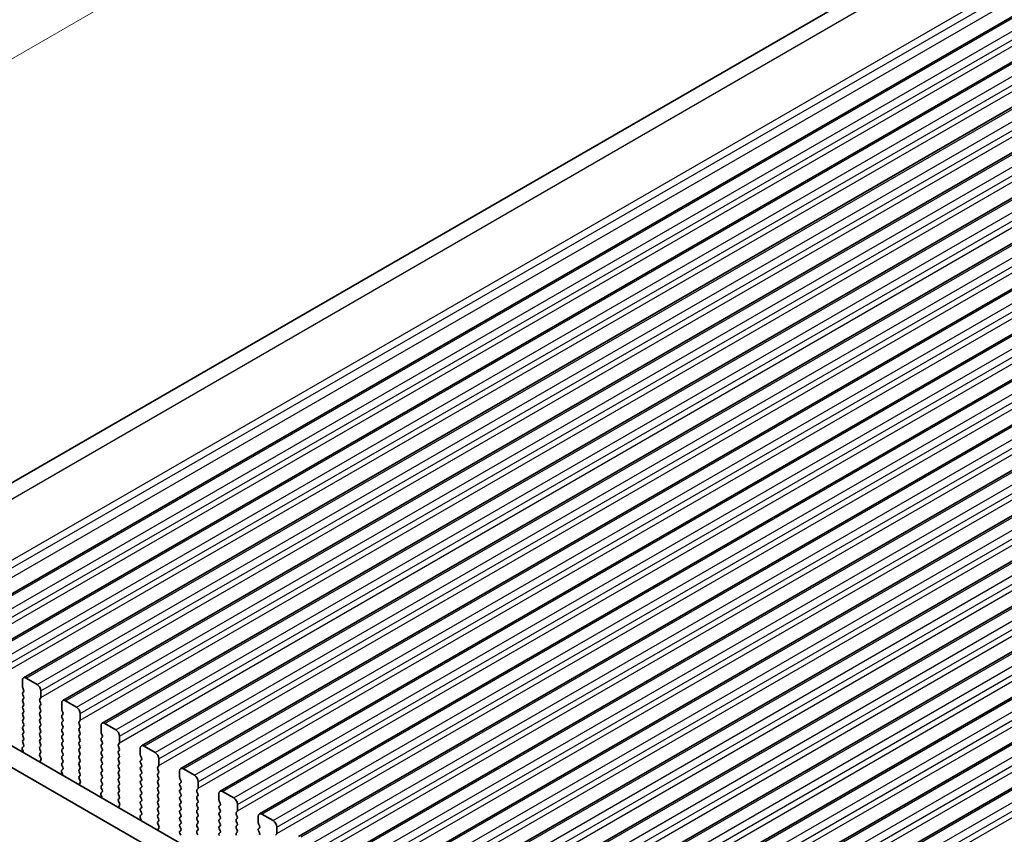
# Model space of a CAD drawing. Units: millimetres. Extents: x 0 to 6381, y 0 to 984.
# Drawn here: x 163 to 257, y 366 to 444 of the extents above; entities that cross this region are included whole.
import ezdxf

# ---------------------------------------------------------------- set-up
doc = ezdxf.new("R2010")
doc.units = ezdxf.units.MM
for name, color, linetype, lineweight in [('Dimension (ISO)', 7, 'Continuous', 18), ('Visible (ISO)', 7, 'Continuous', 35), ('Visible Narrow (ISO)', 7, 'Continuous', 25)]:
    doc.layers.add(name, color=color, linetype=linetype, lineweight=lineweight)
doc.styles.add('Note Text (TK)', font='MS PGothic.ttf')
doc.dimstyles.new('Default - Method 1b (TK)', dxfattribs={"dimscale": 2.5, "dimtxt": 2.5, "dimasz": 2.5, "dimexe": 1, "dimexo": 1.5, "dimgap": 1, "dimtad": 1, "dimtoh": 1, "dimrnd": 1e-08, "dimdsep": 46, "dimtxsty": 'Note Text (TK)', "dimcen": 0.09, "dimdle": 5, "dimclrd": 100, "dimclre": 100, "dimclrt": 7, "dimadec": 1, "dimazin": 1, "dimtfac": 1, "dimtmove": 0, "dimatfit": 3, "dimfxl": 1, "dimtolj": 1, "dimlwd": -1, "dimlwe": -1, "dimarcsym": 0})

# ---------------------------------------------------------------- blocks, each defined once
blk = doc.blocks.new('*D15')
at = {"layer": 'Defpoints', "color": 0}
for p in [(268.379, 501.442), (308.451, 483.3), (145.817, 389.403)]:
    blk.add_point(p, dxfattribs=at)
at = {"layer": 'Dimension (ISO)', "color": 100}
for p, q in [((304.247, 485.203), (265.576, 502.71)), ((111.157, 410.669), (262.966, 498.317)), ((141.613, 391.306), (102.942, 408.813))]:
    blk.add_line(p, q, dxfattribs=at)
for points in [[(262.445, 499.219), (263.487, 497.414), (268.379, 501.442)], [(110.636, 411.572), (111.678, 409.767), (105.744, 407.544)]]:
    blk.add_solid(points, dxfattribs=at)
at = {"layer": 'Dimension (ISO)', "color": 7, "insert": (180.973, 456.65), "char_height": 6.25, "attachment_point": 4, "rotation": 30, "style": 'Note Text (TK)'}
blk.add_mtext('\\A1;{\\Q-35.643;\\W0.816;\\H0.772x;230}', dxfattribs=at)

msp = doc.modelspace()

# ---------------------------------------------------------------- linework, layer by layer
at = {"layer": 'Visible (ISO)'}
for p, q in [((146.6423, 390.7373), (304.1956, 481.7008)), ((156.0137, 385.5411), (315.1127, 477.397)), ((159.7613, 383.3774), (318.8604, 475.2333)), ((163.509, 381.2137), (322.608, 473.0696)), ((167.2567, 379.05), (326.3557, 470.9058)), ((171.0043, 376.8863), (330.1034, 468.7421)), ((174.752, 374.7225), (333.851, 466.5784)), ((178.4997, 372.5588), (337.5987, 464.4147)), ((182.2473, 370.3951), (341.3464, 462.251)), ((185.995, 368.2314), (345.094, 460.0873)), ((189.7427, 366.0677), (348.8417, 457.9235)), ((193.4903, 363.904), (352.5894, 455.7598)), ((197.238, 361.7403), (356.337, 453.5961)), ((200.9857, 359.5765), (360.0847, 451.4324)), ((204.7333, 357.4128), (363.8324, 449.2687)), ((208.481, 355.2491), (367.58, 447.105)), ((212.2287, 353.0854), (371.3277, 444.9413)), ((215.9763, 350.9217), (375.0754, 442.7775)), ((219.724, 348.758), (378.823, 440.6138)), ((163.759, 381.1889), (164.8197, 380.5766)), ((163.4055, 380.3724), (163.4055, 380.9848)), ((163.5186, 380.0785), (163.4337, 380.2581)), ((163.4337, 379.8009), (163.5186, 379.8825)), ((163.5186, 379.4253), (163.4337, 379.6049)), ((163.4337, 379.1477), (163.5186, 379.2293)), ((165.1449, 379.2702), (165.0601, 379.1885)), ((165.1732, 379.9642), (165.1732, 379.3518)), ((156.0387, 378.3822), (261.4332, 317.5327)), ((163.5186, 378.7721), (163.4337, 378.9517)), ((163.4337, 378.4945), (163.5186, 378.5761)), ((163.5186, 378.1189), (163.4337, 378.2985)), ((165.0601, 378.9926), (165.1449, 378.8129)), ((165.1449, 378.617), (165.0601, 378.5353)), ((165.0601, 378.3394), (165.1449, 378.1597)), ((167.1531, 378.2087), (167.1531, 378.8211)), ((167.5067, 379.0252), (168.5673, 378.4128)), ((260.7162, 315.9054), (154.2709, 377.3616)), ((163.4337, 377.8413), (163.5186, 377.9229)), ((163.5186, 377.4657), (163.4337, 377.6453)), ((165.1449, 377.9638), (165.0601, 377.8821)), ((165.0601, 377.6862), (165.1449, 377.5065)), ((167.2663, 377.9148), (167.1814, 378.0944)), ((167.1814, 377.6372), (167.2663, 377.7188)), ((167.2663, 377.2616), (167.1814, 377.4412)), ((168.9209, 377.8005), (168.9209, 377.1881)), ((163.4337, 377.1881), (163.5186, 377.2697)), ((163.5186, 376.8125), (163.4337, 376.9921)), ((163.4337, 376.5349), (163.5186, 376.6166)), ((165.1449, 377.3106), (165.0601, 377.2289)), ((165.0601, 377.033), (165.1449, 376.8533)), ((165.1449, 376.6574), (165.0601, 376.5757)), ((167.1814, 376.984), (167.2663, 377.0656)), ((167.2663, 376.6084), (167.1814, 376.788)), ((167.1814, 376.3308), (167.2663, 376.4124)), ((168.8926, 377.1064), (168.8078, 377.0248)), ((168.8078, 376.8288), (168.8926, 376.6492)), ((168.8926, 376.4533), (168.8078, 376.3716)), ((170.9008, 376.045), (170.9008, 376.6574)), ((171.2543, 376.8615), (172.315, 376.2491)), ((163.5186, 376.1593), (163.4337, 376.3389)), ((163.4337, 375.8817), (163.5186, 375.9634)), ((163.5186, 375.5061), (163.4337, 375.6857)), ((165.0601, 376.3798), (165.1449, 376.2001)), ((165.1449, 376.0042), (165.0601, 375.9225)), ((165.0601, 375.7266), (165.1449, 375.5469)), ((167.2663, 375.9552), (167.1814, 376.1348)), ((167.1814, 375.6776), (167.2663, 375.7592)), ((167.2663, 375.302), (167.1814, 375.4816)), ((168.8078, 376.1756), (168.8926, 375.996)), ((168.8926, 375.8001), (168.8078, 375.7184)), ((168.8078, 375.5224), (168.8926, 375.3428)), ((171.0139, 375.7511), (170.9291, 375.9307)), ((170.9291, 375.4735), (171.0139, 375.5551)), ((172.6686, 375.6368), (172.6686, 375.0244)), ((163.42, 374.5711), (163.5159, 374.658)), ((163.4337, 375.2285), (163.5186, 375.3102)), ((163.5174, 374.8554), (163.4337, 375.0325)), ((165.1449, 375.351), (165.0601, 375.2693)), ((165.0601, 375.0734), (165.1449, 374.8937)), ((165.1449, 374.6978), (165.0601, 374.6161)), ((167.1814, 375.0244), (167.2663, 375.106)), ((167.2663, 374.6488), (167.1814, 374.8284)), ((168.8926, 375.1469), (168.8078, 375.0652)), ((168.8078, 374.8692), (168.8926, 374.6896)), ((171.0139, 375.0979), (170.9291, 375.2775)), ((170.9291, 374.8203), (171.0139, 374.9019)), ((171.0139, 374.4447), (170.9291, 374.6243)), ((172.6403, 374.9427), (172.5554, 374.8611)), ((172.5554, 374.6651), (172.6403, 374.4855)), ((175.002, 374.6978), (176.0627, 374.0854)), ((163.47, 374.1817), (163.4005, 374.4211)), ((165.0601, 374.4202), (165.1449, 374.2405)), ((165.1449, 374.0446), (165.0613, 373.9641)), ((165.0628, 373.7649), (165.1586, 373.5673)), ((167.1814, 374.3712), (167.2663, 374.4528)), ((167.2663, 373.9956), (167.1814, 374.1752)), ((167.1814, 373.718), (167.2663, 373.7996)), ((168.8926, 374.4937), (168.8078, 374.412)), ((168.8078, 374.2161), (168.8926, 374.0364)), ((168.8926, 373.8405), (168.8078, 373.7588)), ((170.9291, 374.1671), (171.0139, 374.2487)), ((171.0139, 373.7915), (170.9291, 373.9711)), ((170.9291, 373.5139), (171.0139, 373.5955)), ((172.6403, 374.2895), (172.5554, 374.2079)), ((172.5554, 374.0119), (172.6403, 373.8323)), ((172.6403, 373.6363), (172.5554, 373.5547)), ((174.6485, 373.8813), (174.6485, 374.4937)), ((174.7616, 373.5873), (174.6767, 373.767)), ((165.1782, 373.3948), (165.1087, 373.2356)), ((167.2663, 373.3424), (167.1814, 373.522)), ((167.1814, 373.0648), (167.2663, 373.1464)), ((167.2651, 372.6917), (167.1814, 372.8688)), ((168.8078, 373.5629), (168.8926, 373.3832)), ((168.8926, 373.1873), (168.8078, 373.1056)), ((168.8078, 372.9097), (168.8926, 372.73)), ((171.0139, 373.1383), (170.9291, 373.3179)), ((170.9291, 372.8607), (171.0139, 372.9423)), ((171.0139, 372.4851), (170.9291, 372.6647)), ((172.5554, 373.3587), (172.6403, 373.1791)), ((172.6403, 372.9831), (172.5554, 372.9015)), ((172.5554, 372.7055), (172.6403, 372.5259)), ((174.6767, 373.3097), (174.7616, 373.3914)), ((174.7616, 372.9342), (174.6767, 373.1138)), ((174.6767, 372.6565), (174.7616, 372.7382)), ((176.3879, 372.779), (176.3031, 372.6974)), ((176.4162, 373.473), (176.4162, 372.8607)), ((167.2176, 372.018), (167.1481, 372.2574)), ((167.1677, 372.4074), (167.2636, 372.4943)), ((168.8926, 372.5341), (168.8078, 372.4524)), ((168.8078, 372.2565), (168.8926, 372.0768)), ((168.8926, 371.8809), (168.8089, 371.8004)), ((170.9291, 372.2075), (171.0139, 372.2891)), ((171.0139, 371.8319), (170.9291, 372.0115)), ((172.6403, 372.3299), (172.5554, 372.2483)), ((172.5554, 372.0523), (172.6403, 371.8727)), ((174.7616, 372.281), (174.6767, 372.4606)), ((174.6767, 372.0033), (174.7616, 372.085)), ((174.7616, 371.6278), (174.6767, 371.8074)), ((176.3031, 372.5014), (176.3879, 372.3218)), ((176.3879, 372.1258), (176.3031, 372.0442)), ((176.3031, 371.8482), (176.3879, 371.6686)), ((178.3961, 371.7176), (178.3961, 372.3299)), ((178.7497, 372.5341), (179.8103, 371.9217)), ((168.8104, 371.6012), (168.9063, 371.4036)), ((168.9259, 371.2311), (168.8564, 371.0719)), ((170.9291, 371.5543), (171.0139, 371.6359)), ((171.0139, 371.1787), (170.9291, 371.3583)), ((170.9291, 370.9011), (171.0139, 370.9827)), ((172.6403, 371.6767), (172.5554, 371.5951)), ((172.5554, 371.3991), (172.6403, 371.2195)), ((172.6403, 371.0235), (172.5554, 370.9419)), ((174.6767, 371.3501), (174.7616, 371.4318)), ((174.7616, 370.9746), (174.6767, 371.1542)), ((174.6767, 370.697), (174.7616, 370.7786)), ((176.3879, 371.4726), (176.3031, 371.391)), ((176.3031, 371.195), (176.3879, 371.0154)), ((176.3879, 370.8194), (176.3031, 370.7378)), ((178.5093, 371.4236), (178.4244, 371.6033)), ((178.4244, 371.146), (178.5093, 371.2277)), ((178.5093, 370.7704), (178.4244, 370.9501)), ((180.1639, 371.3093), (180.1639, 370.697)), ((170.9653, 369.8543), (170.8958, 370.0937)), ((170.9154, 370.2437), (171.0112, 370.3306)), ((171.0127, 370.528), (170.9291, 370.7051)), ((172.5554, 370.7459), (172.6403, 370.5663)), ((172.6403, 370.3704), (172.5554, 370.2887)), ((172.5554, 370.0927), (172.6403, 369.9131)), ((174.7616, 370.3214), (174.6767, 370.501)), ((174.6767, 370.0438), (174.7616, 370.1254)), ((174.7616, 369.6682), (174.6767, 369.8478)), ((176.3031, 370.5418), (176.3879, 370.3622)), ((176.3879, 370.1662), (176.3031, 370.0846)), ((176.3031, 369.8886), (176.3879, 369.709)), ((178.4244, 370.4928), (178.5093, 370.5745)), ((178.5093, 370.1172), (178.4244, 370.2969)), ((178.4244, 369.8396), (178.5093, 369.9213)), ((180.1356, 370.6153), (180.0507, 370.5337)), ((180.0507, 370.3377), (180.1356, 370.1581)), ((180.1356, 369.9621), (180.0507, 369.8805)), ((182.1438, 369.5539), (182.1438, 370.1662)), ((182.4973, 370.3704), (183.558, 369.758)), ((172.6403, 369.7172), (172.5566, 369.6366)), ((172.5581, 369.4375), (172.654, 369.2399)), ((172.6735, 369.0673), (172.604, 368.9081)), ((174.6767, 369.3906), (174.7616, 369.4722)), ((174.7616, 369.015), (174.6767, 369.1946)), ((176.3879, 369.513), (176.3031, 369.4314)), ((176.3031, 369.2354), (176.3879, 369.0558)), ((178.5093, 369.464), (178.4244, 369.6437)), ((178.4244, 369.1864), (178.5093, 369.2681)), ((178.5093, 368.8108), (178.4244, 368.9905)), ((180.0507, 369.6845), (180.1356, 369.5049)), ((180.1356, 369.3089), (180.0507, 369.2273)), ((180.0507, 369.0313), (180.1356, 368.8517)), ((182.2569, 369.2599), (182.1721, 369.4395)), ((182.1721, 368.9823), (182.2569, 369.064)), ((183.9116, 369.1456), (183.9116, 368.5332)), ((174.663, 368.08), (174.7589, 368.1669)), ((174.6767, 368.7374), (174.7616, 368.819)), ((174.7604, 368.3643), (174.6767, 368.5414)), ((176.3879, 368.8598), (176.3031, 368.7782)), ((176.3031, 368.5822), (176.3879, 368.4026)), ((176.3879, 368.2066), (176.3031, 368.125)), ((178.4244, 368.5332), (178.5093, 368.6149)), ((178.5093, 368.1576), (178.4244, 368.3373)), ((178.4244, 367.88), (178.5093, 367.9617)), ((180.1356, 368.6557), (180.0507, 368.5741)), ((180.0507, 368.3781), (180.1356, 368.1985)), ((180.1356, 368.0025), (180.0507, 367.9209)), ((182.2569, 368.6067), (182.1721, 368.7863)), ((182.1721, 368.3291), (182.2569, 368.4108)), ((182.2569, 367.9535), (182.1721, 368.1332)), ((183.8833, 368.4516), (183.7984, 368.3699)), ((183.7984, 368.174), (183.8833, 367.9943)), ((185.8915, 367.3901), (185.8915, 368.0025)), ((186.245, 368.2066), (187.3057, 367.5943)), ((174.713, 367.6905), (174.6435, 367.93)), ((176.3031, 367.929), (176.3879, 367.7494)), ((176.3879, 367.5534), (176.3043, 367.4729)), ((176.3058, 367.2738), (176.4016, 367.0762)), ((178.5093, 367.5044), (178.4244, 367.6841)), ((178.4244, 367.2268), (178.5093, 367.3085)), ((178.5093, 366.8513), (178.4244, 367.0309)), ((180.0507, 367.7249), (180.1356, 367.5453)), ((180.1356, 367.3493), (180.0507, 367.2677)), ((180.0507, 367.0717), (180.1356, 366.8921)), ((182.1721, 367.6759), (182.2569, 367.7576)), ((182.2569, 367.3003), (182.1721, 367.48)), ((182.1721, 367.0227), (182.2569, 367.1044)), ((183.8833, 367.7984), (183.7984, 367.7167)), ((183.7984, 367.5208), (183.8833, 367.3411)), ((183.8833, 367.1452), (183.7984, 367.0635)), ((186.0046, 367.0962), (185.9197, 367.2758)), ((176.4212, 366.9036), (176.3517, 366.7444)), ((178.4244, 366.5736), (178.5093, 366.6553)), ((178.5081, 366.2005), (178.4244, 366.3777)), ((180.1356, 366.6961), (180.0507, 366.6145)), ((180.0507, 366.4185), (180.1356, 366.2389)), ((182.2569, 366.6471), (182.1721, 366.8268)), ((182.1721, 366.3695), (182.2569, 366.4512)), ((183.7984, 366.8676), (183.8833, 366.688)), ((183.8833, 366.492), (183.7984, 366.4103)), ((185.9197, 366.8186), (186.0046, 366.9002)), ((186.0046, 366.443), (185.9197, 366.6226)), ((187.6309, 366.2879), (187.5461, 366.2062)), ((187.6592, 366.9819), (187.6592, 366.3695))]:
    msp.add_line(p, q, dxfattribs=at)
for centre, major_axis, start_param, end_param in [((163.759, 380.7807), (-0.25, 0.433), 5.4977871, 7.0685835), ((163.5469, 380.2908), (-0.1, 0.1732), 0.7853982, 1.4288993), ((164.8197, 380.1683), (0.25, -0.433), 0.7853982, 2.3561945), ((163.5469, 379.6376), (-0.1, 0.1732), 0.1418971, 1.4288993), ((163.4055, 380.0458), (0.1, -0.1732), 0.1418971, 1.4288993), ((163.4055, 379.3926), (0.1, -0.1732), 0.1418971, 1.4288993), ((165.0318, 379.4335), (0.1, -0.1732), 0.1418971, 0.7853982), ((163.5469, 378.9844), (-0.1, 0.1732), 0.1418971, 1.4288993), ((163.5469, 378.3312), (-0.1, 0.1732), 0.1418971, 1.4288993), ((163.4055, 378.7394), (0.1, -0.1732), 0.1418971, 1.4288993), ((165.1732, 379.0252), (-0.1, 0.1732), 0.1418971, 1.4288993), ((165.1732, 378.372), (-0.1, 0.1732), 0.1418971, 1.4288993), ((165.0318, 378.7803), (0.1, -0.1732), 0.1418971, 1.4288993), ((167.5067, 378.617), (-0.25, 0.433), 5.4977871, 7.0685835), ((168.5673, 378.0046), (0.25, -0.433), 0.7853982, 2.3561945), ((163.5469, 377.678), (-0.1, 0.1732), 0.1418971, 1.4288993), ((163.4055, 378.0862), (0.1, -0.1732), 0.1418971, 1.4288993), ((163.4055, 377.433), (0.1, -0.1732), 0.1418971, 1.4288993), ((165.1732, 377.7188), (-0.1, 0.1732), 0.1418971, 1.4288993), ((165.0318, 378.1271), (0.1, -0.1732), 0.1418971, 1.4288993), ((165.0318, 377.4739), (0.1, -0.1732), 0.1418971, 1.4288993), ((167.2945, 377.4739), (-0.1, 0.1732), 0.1418971, 1.4288993), ((167.2945, 378.1271), (-0.1, 0.1732), 0.7853982, 1.4288993), ((167.1531, 377.8821), (0.1, -0.1732), 0.1418971, 1.4288993), ((163.5469, 377.0248), (-0.1, 0.1732), 0.1418971, 1.4288993), ((163.5469, 376.3716), (-0.1, 0.1732), 0.1418971, 1.4288993), ((163.4055, 376.7798), (0.1, -0.1732), 0.1418971, 1.4288993), ((165.1732, 377.0656), (-0.1, 0.1732), 0.1418971, 1.4288993), ((165.1732, 376.4124), (-0.1, 0.1732), 0.1418971, 1.4288993), ((165.0318, 376.8207), (0.1, -0.1732), 0.1418971, 1.4288993), ((167.2945, 376.8207), (-0.1, 0.1732), 0.1418971, 1.4288993), ((167.1531, 377.2289), (0.1, -0.1732), 0.1418971, 1.4288993), ((167.1531, 376.5757), (0.1, -0.1732), 0.1418971, 1.4288993), ((168.9209, 376.8615), (-0.1, 0.1732), 0.1418971, 1.4288993), ((168.7795, 377.2697), (0.1, -0.1732), 0.1418971, 0.7853982), ((168.7795, 376.6166), (0.1, -0.1732), 0.1418971, 1.4288993), ((171.2543, 376.4533), (-0.25, 0.433), 5.4977871, 7.0685835), ((163.5469, 375.7184), (-0.1, 0.1732), 0.1418971, 1.4288993), ((163.4055, 376.1267), (0.1, -0.1732), 0.1418971, 1.4288993), ((163.4055, 375.4735), (0.1, -0.1732), 0.1418971, 1.4288993), ((165.1732, 375.7592), (-0.1, 0.1732), 0.1418971, 1.4288993), ((165.0318, 376.1675), (0.1, -0.1732), 0.1418971, 1.4288993), ((165.0318, 375.5143), (0.1, -0.1732), 0.1418971, 1.4288993), ((167.2945, 376.1675), (-0.1, 0.1732), 0.1418971, 1.4288993), ((167.2945, 375.5143), (-0.1, 0.1732), 0.1418971, 1.4288993), ((167.1531, 375.9225), (0.1, -0.1732), 0.1418971, 1.4288993), ((168.9209, 376.2083), (-0.1, 0.1732), 0.1418971, 1.4288993), ((168.9209, 375.5551), (-0.1, 0.1732), 0.1418971, 1.4288993), ((168.7795, 375.9634), (0.1, -0.1732), 0.1418971, 1.4288993), ((171.0422, 375.3102), (-0.1, 0.1732), 0.1418971, 1.4288993), ((171.0422, 375.9634), (-0.1, 0.1732), 0.7853982, 1.4288993), ((170.9008, 375.7184), (0.1, -0.1732), 0.1418971, 1.4288993), ((172.315, 375.8409), (0.25, -0.433), 0.7853982, 2.3561945), ((163.5317, 374.4064), (-0.1, 0.1732), 0.1242358, 1.1681528), ((163.5469, 375.0652), (-0.1, 0.1732), 0.1418971, 1.4288993), ((163.4043, 374.8228), (0.1, -0.1732), 0.1242358, 1.4288993), ((165.1732, 375.106), (-0.1, 0.1732), 0.1418971, 1.4288993), ((165.1732, 374.4528), (-0.1, 0.1732), 0.1418971, 1.4288993), ((165.0318, 374.8611), (0.1, -0.1732), 0.1418971, 1.4288993), ((167.2945, 374.8611), (-0.1, 0.1732), 0.1418971, 1.4288993), ((167.1531, 375.2693), (0.1, -0.1732), 0.1418971, 1.4288993), ((167.1531, 374.6161), (0.1, -0.1732), 0.1418971, 1.4288993), ((168.9209, 374.9019), (-0.1, 0.1732), 0.1418971, 1.4288993), ((168.7795, 375.3102), (0.1, -0.1732), 0.1418971, 1.4288993), ((168.7795, 374.657), (0.1, -0.1732), 0.1418971, 1.4288993), ((171.0422, 374.657), (-0.1, 0.1732), 0.1418971, 1.4288993), ((170.9008, 375.0652), (0.1, -0.1732), 0.1418971, 1.4288993), ((172.6686, 374.6978), (-0.1, 0.1732), 0.1418971, 1.4288993), ((172.5271, 375.106), (0.1, -0.1732), 0.1418971, 0.7853982), ((175.002, 374.2895), (-0.25, 0.433), 5.4977871, 7.0685835), ((163.3388, 374.1964), (-0.1, 0.1732), 3.7488281, 4.3097454), ((165.1744, 373.8008), (-0.1, 0.1732), 0.1418971, 1.4465605), ((165.0318, 374.2079), (0.1, -0.1732), 0.1418971, 1.4288993), ((167.2945, 374.2079), (-0.1, 0.1732), 0.1418971, 1.4288993), ((167.2945, 373.5547), (-0.1, 0.1732), 0.1418971, 1.4288993), ((167.1531, 373.9629), (0.1, -0.1732), 0.1418971, 1.4288993), ((168.9209, 374.2487), (-0.1, 0.1732), 0.1418971, 1.4288993), ((168.9209, 373.5955), (-0.1, 0.1732), 0.1418971, 1.4288993), ((168.7795, 374.0038), (0.1, -0.1732), 0.1418971, 1.4288993), ((171.0422, 374.0038), (-0.1, 0.1732), 0.1418971, 1.4288993), ((170.9008, 374.412), (0.1, -0.1732), 0.1418971, 1.4288993), ((170.9008, 373.7588), (0.1, -0.1732), 0.1418971, 1.4288993), ((172.6686, 374.0446), (-0.1, 0.1732), 0.1418971, 1.4288993), ((172.5271, 374.4528), (0.1, -0.1732), 0.1418971, 1.4288993), ((172.5271, 373.7996), (0.1, -0.1732), 0.1418971, 1.4288993), ((174.7899, 373.7996), (-0.1, 0.1732), 0.7853982, 1.4288993), ((174.6485, 373.5547), (0.1, -0.1732), 0.1418971, 1.4288993), ((176.0627, 373.6772), (0.25, -0.433), 0.7853982, 2.3561945), ((165.2399, 373.0988), (0.1, -0.1732), 3.5442362, 4.1051536), ((165.047, 373.5315), (0.1, -0.1732), 0.4026436, 1.4465605), ((167.2945, 372.9015), (-0.1, 0.1732), 0.1418971, 1.4288993), ((167.1519, 372.659), (0.1, -0.1732), 0.1242358, 1.4288993), ((167.1531, 373.3097), (0.1, -0.1732), 0.1418971, 1.4288993), ((168.9209, 372.9423), (-0.1, 0.1732), 0.1418971, 1.4288993), ((168.7795, 373.3506), (0.1, -0.1732), 0.1418971, 1.4288993), ((168.7795, 372.6974), (0.1, -0.1732), 0.1418971, 1.4288993), ((171.0422, 373.3506), (-0.1, 0.1732), 0.1418971, 1.4288993), ((171.0422, 372.6974), (-0.1, 0.1732), 0.1418971, 1.4288993), ((170.9008, 373.1056), (0.1, -0.1732), 0.1418971, 1.4288993), ((172.6686, 373.3914), (-0.1, 0.1732), 0.1418971, 1.4288993), ((172.6686, 372.7382), (-0.1, 0.1732), 0.1418971, 1.4288993), ((172.5271, 373.1464), (0.1, -0.1732), 0.1418971, 1.4288993), ((174.7899, 373.1464), (-0.1, 0.1732), 0.1418971, 1.4288993), ((174.7899, 372.4932), (-0.1, 0.1732), 0.1418971, 1.4288993), ((174.6485, 372.9015), (0.1, -0.1732), 0.1418971, 1.4288993), ((176.4162, 372.5341), (-0.1, 0.1732), 0.1418971, 1.4288993), ((176.2748, 372.9423), (0.1, -0.1732), 0.1418971, 0.7853982), ((167.2793, 372.2427), (-0.1, 0.1732), 0.1242358, 1.1681528), ((167.0865, 372.0327), (-0.1, 0.1732), 3.748828, 4.3097454), ((168.9209, 372.2891), (-0.1, 0.1732), 0.1418971, 1.4288993), ((168.9221, 371.6371), (-0.1, 0.1732), 0.1418971, 1.4465605), ((168.7795, 372.0442), (0.1, -0.1732), 0.1418971, 1.4288993), ((171.0422, 372.0442), (-0.1, 0.1732), 0.1418971, 1.4288993), ((170.9008, 372.4524), (0.1, -0.1732), 0.1418971, 1.4288993), ((170.9008, 371.7992), (0.1, -0.1732), 0.1418971, 1.4288993), ((172.6686, 372.085), (-0.1, 0.1732), 0.1418971, 1.4288993), ((172.5271, 372.4932), (0.1, -0.1732), 0.1418971, 1.4288993), ((172.5271, 371.84), (0.1, -0.1732), 0.1418971, 1.4288993), ((174.7899, 371.84), (-0.1, 0.1732), 0.1418971, 1.4288993), ((174.6485, 372.2483), (0.1, -0.1732), 0.1418971, 1.4288993), ((176.4162, 371.8809), (-0.1, 0.1732), 0.1418971, 1.4288993), ((176.2748, 372.2891), (0.1, -0.1732), 0.1418971, 1.4288993), ((178.7497, 372.1258), (-0.25, 0.433), 5.4977871, 7.0685835), ((178.5375, 371.6359), (-0.1, 0.1732), 0.7853982, 1.4288993), ((179.8103, 371.5134), (0.25, -0.433), 0.7853982, 2.3561945), ((168.9876, 370.9351), (0.1, -0.1732), 3.5442362, 4.1051536), ((168.7947, 371.3678), (0.1, -0.1732), 0.4026436, 1.4465605), ((171.0422, 371.391), (-0.1, 0.1732), 0.1418971, 1.4288993), ((171.0422, 370.7378), (-0.1, 0.1732), 0.1418971, 1.4288993), ((170.9008, 371.146), (0.1, -0.1732), 0.1418971, 1.4288993), ((172.6686, 371.4318), (-0.1, 0.1732), 0.1418971, 1.4288993), ((172.6686, 370.7786), (-0.1, 0.1732), 0.1418971, 1.4288993), ((172.5271, 371.1868), (0.1, -0.1732), 0.1418971, 1.4288993), ((174.7899, 371.1868), (-0.1, 0.1732), 0.1418971, 1.4288993), ((174.6485, 371.5951), (0.1, -0.1732), 0.1418971, 1.4288993), ((174.6485, 370.9419), (0.1, -0.1732), 0.1418971, 1.4288993), ((176.4162, 371.2277), (-0.1, 0.1732), 0.1418971, 1.4288993), ((176.2748, 371.6359), (0.1, -0.1732), 0.1418971, 1.4288993), ((176.2748, 370.9827), (0.1, -0.1732), 0.1418971, 1.4288993), ((178.5375, 370.9827), (-0.1, 0.1732), 0.1418971, 1.4288993), ((178.3961, 371.391), (0.1, -0.1732), 0.1418971, 1.4288993), ((178.3961, 370.7378), (0.1, -0.1732), 0.1418971, 1.4288993), ((171.027, 370.079), (-0.1, 0.1732), 0.1242358, 1.1681528), ((170.8341, 369.869), (-0.1, 0.1732), 3.748828, 4.3097454), ((170.8996, 370.4953), (0.1, -0.1732), 0.1242358, 1.4288993), ((172.6686, 370.1254), (-0.1, 0.1732), 0.1418971, 1.4288993), ((172.5271, 370.5337), (0.1, -0.1732), 0.1418971, 1.4288993), ((172.5271, 369.8805), (0.1, -0.1732), 0.1418971, 1.4288993), ((174.7899, 370.5337), (-0.1, 0.1732), 0.1418971, 1.4288993), ((174.7899, 369.8805), (-0.1, 0.1732), 0.1418971, 1.4288993), ((174.6485, 370.2887), (0.1, -0.1732), 0.1418971, 1.4288993), ((176.4162, 370.5745), (-0.1, 0.1732), 0.1418971, 1.4288993), ((176.4162, 369.9213), (-0.1, 0.1732), 0.1418971, 1.4288993), ((176.2748, 370.3295), (0.1, -0.1732), 0.1418971, 1.4288993), ((178.5375, 370.3295), (-0.1, 0.1732), 0.1418971, 1.4288993), ((178.5375, 369.6763), (-0.1, 0.1732), 0.1418971, 1.4288993), ((178.3961, 370.0846), (0.1, -0.1732), 0.1418971, 1.4288993), ((180.1639, 370.3704), (-0.1, 0.1732), 0.1418971, 1.4288993), ((180.1639, 369.7172), (-0.1, 0.1732), 0.1418971, 1.4288993), ((180.0225, 370.7786), (0.1, -0.1732), 0.1418971, 0.7853982), ((180.0225, 370.1254), (0.1, -0.1732), 0.1418971, 1.4288993), ((182.4973, 369.9621), (-0.25, 0.433), 5.4977871, 7.0685835), ((172.6697, 369.4733), (-0.1, 0.1732), 0.1418971, 1.4465605), ((172.7352, 368.7714), (0.1, -0.1732), 3.5442362, 4.1051536), ((172.5423, 369.2041), (0.1, -0.1732), 0.4026436, 1.4465605), ((174.7899, 369.2273), (-0.1, 0.1732), 0.1418971, 1.4288993), ((174.6485, 369.6355), (0.1, -0.1732), 0.1418971, 1.4288993), ((174.6485, 368.9823), (0.1, -0.1732), 0.1418971, 1.4288993), ((176.4162, 369.2681), (-0.1, 0.1732), 0.1418971, 1.4288993), ((176.2748, 369.6763), (0.1, -0.1732), 0.1418971, 1.4288993), ((176.2748, 369.0231), (0.1, -0.1732), 0.1418971, 1.4288993), ((178.5375, 369.0231), (-0.1, 0.1732), 0.1418971, 1.4288993), ((178.3961, 369.4314), (0.1, -0.1732), 0.1418971, 1.4288993), ((180.1639, 369.064), (-0.1, 0.1732), 0.1418971, 1.4288993), ((180.0225, 369.4722), (0.1, -0.1732), 0.1418971, 1.4288993), ((182.2852, 368.819), (-0.1, 0.1732), 0.1418971, 1.4288993), ((182.2852, 369.4722), (-0.1, 0.1732), 0.7853982, 1.4288993), ((182.1438, 369.2273), (0.1, -0.1732), 0.1418971, 1.4288993), ((183.558, 369.3497), (0.25, -0.433), 0.7853982, 2.3561945), ((174.7747, 367.9152), (-0.1, 0.1732), 0.1242358, 1.1681528), ((174.7899, 368.5741), (-0.1, 0.1732), 0.1418971, 1.4288993), ((174.6473, 368.3316), (0.1, -0.1732), 0.1242358, 1.4288993), ((176.4162, 368.6149), (-0.1, 0.1732), 0.1418971, 1.4288993), ((176.4162, 367.9617), (-0.1, 0.1732), 0.1418971, 1.4288993), ((176.2748, 368.3699), (0.1, -0.1732), 0.1418971, 1.4288993), ((178.5375, 368.3699), (-0.1, 0.1732), 0.1418971, 1.4288993), ((178.3961, 368.7782), (0.1, -0.1732), 0.1418971, 1.4288993), ((178.3961, 368.125), (0.1, -0.1732), 0.1418971, 1.4288993), ((180.1639, 368.4108), (-0.1, 0.1732), 0.1418971, 1.4288993), ((180.0225, 368.819), (0.1, -0.1732), 0.1418971, 1.4288993), ((180.0225, 368.1658), (0.1, -0.1732), 0.1418971, 1.4288993), ((182.2852, 368.1658), (-0.1, 0.1732), 0.1418971, 1.4288993), ((182.1438, 368.5741), (0.1, -0.1732), 0.1418971, 1.4288993), ((182.1438, 367.9209), (0.1, -0.1732), 0.1418971, 1.4288993), ((183.9116, 368.2066), (-0.1, 0.1732), 0.1418971, 1.4288993), ((183.7701, 368.6149), (0.1, -0.1732), 0.1418971, 0.7853982), ((183.7701, 367.9617), (0.1, -0.1732), 0.1418971, 1.4288993), ((186.245, 367.7984), (-0.25, 0.433), 5.4977871, 7.0685835), ((174.5818, 367.7053), (-0.1, 0.1732), 3.748828, 4.3097454), ((176.4174, 367.3096), (-0.1, 0.1732), 0.1418971, 1.4465605), ((176.2748, 367.7167), (0.1, -0.1732), 0.1418971, 1.4288993), ((176.29, 367.0404), (0.1, -0.1732), 0.4026436, 1.4465605), ((178.5375, 367.7167), (-0.1, 0.1732), 0.1418971, 1.4288993), ((178.5375, 367.0635), (-0.1, 0.1732), 0.1418971, 1.4288993), ((178.3961, 367.4718), (0.1, -0.1732), 0.1418971, 1.4288993), ((180.1639, 367.7576), (-0.1, 0.1732), 0.1418971, 1.4288993), ((180.1639, 367.1044), (-0.1, 0.1732), 0.1418971, 1.4288993), ((180.0225, 367.5126), (0.1, -0.1732), 0.1418971, 1.4288993), ((182.2852, 367.5126), (-0.1, 0.1732), 0.1418971, 1.4288993), ((182.2852, 366.8594), (-0.1, 0.1732), 0.1418971, 1.4288993), ((182.1438, 367.2677), (0.1, -0.1732), 0.1418971, 1.4288993), ((183.9116, 367.5534), (-0.1, 0.1732), 0.1418971, 1.4288993), ((183.9116, 366.9002), (-0.1, 0.1732), 0.1418971, 1.4288993), ((183.7701, 367.3085), (0.1, -0.1732), 0.1418971, 1.4288993), ((186.0329, 367.3085), (-0.1, 0.1732), 0.7853982, 1.4288993), ((185.8915, 367.0635), (0.1, -0.1732), 0.1418971, 1.4288993), ((187.3057, 367.186), (0.25, -0.433), 0.7853982, 2.3561945), ((176.4829, 366.6077), (0.1, -0.1732), 3.5442362, 4.1051536), ((178.5375, 366.4103), (-0.1, 0.1732), 0.1418971, 1.4288993), ((178.3961, 366.8186), (0.1, -0.1732), 0.1418971, 1.4288993), ((180.1639, 366.4512), (-0.1, 0.1732), 0.1418971, 1.4288993), ((180.0225, 366.8594), (0.1, -0.1732), 0.1418971, 1.4288993), ((182.2852, 366.2062), (-0.1, 0.1732), 0.1418971, 1.4288993), ((182.1438, 366.6145), (0.1, -0.1732), 0.1418971, 1.4288993), ((183.9116, 366.247), (-0.1, 0.1732), 0.1418971, 1.4288993), ((183.7701, 366.6553), (0.1, -0.1732), 0.1418971, 1.4288993), ((186.0329, 366.6553), (-0.1, 0.1732), 0.1418971, 1.4288993), ((185.8915, 366.4103), (0.1, -0.1732), 0.1418971, 1.4288993), ((187.5178, 366.4512), (0.1, -0.1732), 0.1418971, 0.7853982)]:
    msp.add_ellipse(centre, major_axis=major_axis, ratio=0.5773503, start_param=start_param, end_param=end_param, dxfattribs=at)
at = {"layer": 'Visible Narrow (ISO)'}
for p, q in [((148.2393, 390.1275), (306.7403, 481.6382)), ((153.7704, 387.4578), (312.4323, 479.0613)), ((154.1116, 386.9077), (312.8133, 478.5342)), ((154.304, 386.1382), (312.9655, 477.7414)), ((156.2637, 385.5164), (315.3627, 477.3722)), ((157.3243, 384.904), (316.4234, 476.7599)), ((157.6779, 384.2916), (316.7769, 476.1475)), ((157.6779, 383.6792), (316.7769, 475.5351)), ((160.0113, 383.3526), (319.1104, 475.2085)), ((161.072, 382.7403), (320.171, 474.5961)), ((161.4256, 382.1279), (320.5246, 473.9838)), ((161.4256, 381.5155), (320.5246, 473.3714)), ((163.759, 381.1889), (322.858, 473.0448)), ((164.8197, 380.5766), (323.9187, 472.4324)), ((165.1732, 379.9642), (324.2722, 471.8201)), ((165.1732, 379.3518), (324.2722, 471.2077)), ((167.5067, 379.0252), (326.6057, 470.8811)), ((168.5673, 378.4128), (327.6664, 470.2687)), ((168.9209, 377.8005), (328.0199, 469.6563)), ((168.9209, 377.1881), (328.0199, 469.044)), ((171.2543, 376.8615), (330.3534, 468.7174)), ((172.315, 376.2491), (331.414, 468.105)), ((172.6686, 375.6368), (331.7676, 467.4926)), ((172.6686, 375.0244), (331.7676, 466.8802)), ((175.002, 374.6978), (334.101, 466.5536)), ((176.0627, 374.0854), (335.1617, 465.9413)), ((176.4162, 373.473), (335.5152, 465.3289)), ((176.4162, 372.8607), (335.5152, 464.7165)), ((178.7497, 372.5341), (337.8487, 464.3899)), ((179.8103, 371.9217), (338.9094, 463.7776)), ((180.1639, 371.3093), (339.2629, 463.1652)), ((180.1639, 370.697), (339.2629, 462.5528)), ((182.4973, 370.3704), (341.5964, 462.2262)), ((183.558, 369.758), (342.657, 461.6138)), ((183.9116, 369.1456), (343.0106, 461.0015)), ((183.9116, 368.5332), (343.0106, 460.3891)), ((186.245, 368.2066), (345.344, 460.0625)), ((187.3057, 367.5943), (346.4047, 459.4501)), ((187.6592, 366.9819), (346.7582, 458.8378)), ((187.6592, 366.3695), (346.7582, 458.2254)), ((189.9927, 366.0429), (349.0917, 457.8988)), ((191.0533, 365.4305), (350.1524, 457.2864)), ((191.4069, 364.8182), (350.5059, 456.674)), ((191.4069, 364.2058), (350.5059, 456.0617)), ((193.7403, 363.8792), (352.8394, 455.7351)), ((194.801, 363.2668), (353.9, 455.1227)), ((195.1545, 362.6545), (354.2536, 454.5103)), ((195.1545, 362.0421), (354.2536, 453.898)), ((197.488, 361.7155), (356.587, 453.5714)), ((198.5487, 361.1031), (357.6477, 452.959)), ((198.9022, 360.4907), (358.0012, 452.3466)), ((198.9022, 359.8784), (358.0012, 451.7342)), ((201.2357, 359.5518), (360.3347, 451.4076)), ((202.2963, 358.9394), (361.3954, 450.7953)), ((202.6499, 358.327), (361.7489, 450.1829)), ((202.6499, 357.7147), (361.7489, 449.5705)), ((204.9833, 357.3881), (364.0824, 449.2439)), ((206.044, 356.7757), (365.143, 448.6315)), ((206.3975, 356.1633), (365.4966, 448.0192)), ((206.3975, 355.5509), (365.4966, 447.4068)), ((208.731, 355.2243), (367.83, 447.0802)), ((209.7917, 354.612), (368.8907, 446.4678)), ((210.1452, 353.9996), (369.2442, 445.8555)), ((210.1452, 353.3872), (369.2442, 445.2431)), ((212.4787, 353.0606), (371.5777, 444.9165)), ((213.5393, 352.4483), (372.6384, 444.3041)), ((213.8929, 351.8359), (372.9919, 443.6917)), ((213.8929, 351.2235), (372.9919, 443.0794)), ((216.2263, 350.8969), (375.3254, 442.7528)), ((217.287, 350.2845), (376.386, 442.1404)), ((217.6405, 349.6722), (376.7396, 441.528)), ((217.6405, 349.0598), (376.7396, 440.9157)), ((219.974, 348.7332), (379.073, 440.5891)), ((221.0347, 348.1208), (380.1337, 439.9767)), ((221.3882, 347.5084), (380.4872, 439.3643)), ((221.3882, 346.8961), (380.4872, 438.7519))]:
    msp.add_line(p, q, dxfattribs=at)

# ---------------------------------------------------------------- dimensions: what is measured, and where the dimension line sits
at = {"layer": 'Dimension (ISO)', "color": 100}
dim = msp.add_linear_dim(base=(268.3788, 501.4415), p1=(145.8166, 389.403), p2=(308.4512, 483.3001), angle=210, text='{\\Q-35.643;\\W0.816;\\H0.772x;<>}', dimstyle='Default - Method 1b (TK)', override={"dimtoh": 0, "dimdec": 2, "dimlfac": 1.224745, "dimtp": 0, "dimtm": 0, "dimtdec": 2, "dimtofl": 0, "dimatfit": 1}, dxfattribs=at)
dim.commit()
dim.dimension.update_dxf_attribs({"geometry": '*D15', "text_midpoint": (187.0616, 454.493), "dimtype": 160})

doc.saveas('drawing.dxf')
